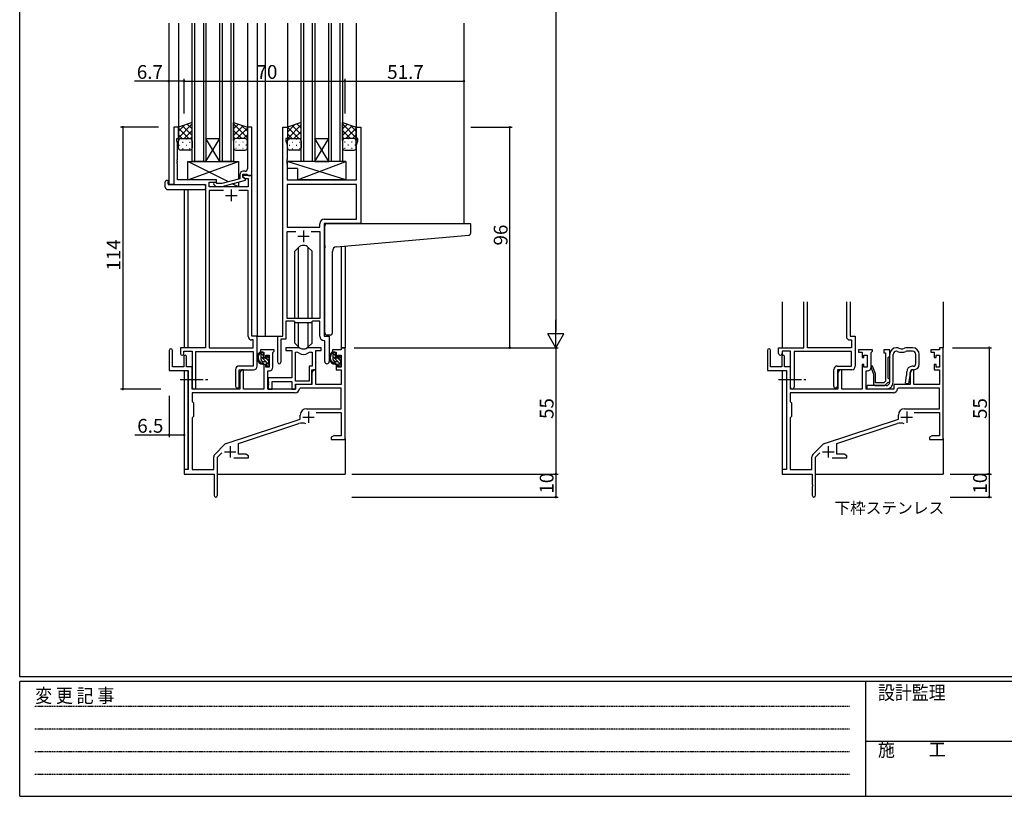
# Model space of a CAD drawing. Extents: x 0 to 1133, y 0 to 806.
# Drawn here: x 4 to 432, y 0 to 338 of the extents above; entities that cross this region are included whole.
import ezdxf

# ---------------------------------------------------------------- set-up
doc = ezdxf.new("R2010")
doc.units = 0
doc.linetypes.add('HIDDEN', pattern=[0.375, 0.25, -0.125])
doc.linetypes.add('YCENTER_1', pattern=[13, 10, -1, 1, -1])
for name, color, linetype in [('USER1', 3, 'CONTINUOUS'), ('YKK_11', 7, 'CONTINUOUS'), ('YKK_12', 2, 'CONTINUOUS'), ('YKK_13', 4, 'CONTINUOUS'), ('YKK_D', 6, 'CONTINUOUS'), ('YKK_ZWAK', 7, 'CONTINUOUS')]:
    doc.layers.add(name, color=color, linetype=linetype)
doc.styles.get("Standard").update_dxf_attribs({"font": 'ROMANS.SHX', "bigfont": 'EXTFONT.SHX'})
doc.styles.add('YKK_OSSTYLE1', font='romans.shx', dxfattribs={"width": 0.9, "bigfont": 'EXTFONT.SHX'})

# ---------------------------------------------------------------- blocks, each defined once
blk = doc.blocks.new('A201')
at = {"layer": 'YKK_ZWAK', "color": 254, "linetype": 'Continuous'}
for p, q in [((21, 35), (21, 410)), ((571, 35), (21, 35)), ((544, 34), (21, 34)), ((21, 9), (21, 34)), ((205, 34), (205, 9)), ((21, 9), (544, 9))]:
    blk.add_line(p, q, dxfattribs=at)
at = {"layer": 'YKK_ZWAK', "color": 131, "linetype": 'HIDDEN'}
for p, q in [((24.28, 28.63), (201.57, 28.63)), ((24.28, 23.68), (201.57, 23.68)), ((24.28, 18.74), (201.57, 18.74)), ((24.28, 13.79), (201.57, 13.79))]:
    blk.add_line(p, q, dxfattribs=at)
at = {"layer": 'YKK_ZWAK', "color": 131, "linetype": 'Continuous'}
blk.add_line((205, 21), (297, 21), dxfattribs=at)
at = {"layer": 'YKK_ZWAK', "color": 131, "linetype": 'Continuous', "style": 'YKK_OSSTYLE1', "width": 0.9}
for s, p in [('変 更 記 事', (24.37, 29.39)), ('設計監理', (207.69, 30.05)), ('施\u3000\u3000工', (207.69, 17.68))]:
    blk.add_text(s, height=3, dxfattribs=at).set_placement(p)

msp = doc.modelspace()

# ---------------------------------------------------------------- linework, layer by layer
at = {"layer": 'YKK_11', "color": 0, "linetype": 'ByBlock', "lineweight": -2}
for p, q in [((73.05, 291.24), (71.05, 291.24)), ((71.05, 291.24), (71.05, 266.24)), ((73.05, 291.24), (71.05, 291.24)), ((71.05, 291.24), (71.05, 266.24)), ((73.05, 286.24), (73.05, 291.24)), ((73.05, 286.24), (73.05, 291.24)), ((105.05, 291.24), (103.05, 291.24)), ((103.05, 291.24), (103.05, 277.2)), ((105.05, 270.24), (105.05, 291.24)), ((118.45, 200.24), (118.45, 291.24)), ((118.45, 291.24), (120.45, 291.24)), ((118.45, 200.24), (118.45, 291.24)), ((118.45, 291.24), (120.45, 291.24)), ((120.45, 291.24), (120.45, 286.24)), ((120.45, 291.24), (120.45, 286.24)), ((150.45, 286.24), (150.45, 291.24)), ((150.45, 291.24), (152.45, 291.24)), ((150.45, 286.24), (150.45, 291.24)), ((150.45, 291.24), (152.45, 291.24)), ((152.45, 291.24), (152.45, 249.24)), ((152.45, 291.24), (152.45, 249.24)), ((72.35, 285.24), (72.35, 286.24)), ((72.35, 286.24), (73.05, 286.24)), ((72.35, 285.24), (72.35, 286.24)), ((72.35, 286.24), (73.05, 286.24)), ((72.68, 284.33), (72.35, 285.24)), ((72.68, 284.33), (72.35, 285.24)), ((72.68, 277.2), (72.68, 284.33)), ((72.68, 277.2), (72.68, 284.33)), ((120.45, 286.24), (119.75, 286.24)), ((119.75, 286.24), (119.75, 285.24)), ((120.45, 286.24), (119.75, 286.24)), ((119.75, 286.24), (119.75, 285.24)), ((119.75, 285.24), (120.38, 283.51)), ((119.75, 285.24), (120.38, 283.51)), ((120.38, 283.51), (120.38, 277.2)), ((120.38, 283.51), (120.38, 277.2)), ((151.15, 286.24), (150.45, 286.24)), ((151.15, 286.24), (150.45, 286.24)), ((150.52, 283.51), (151.15, 285.24)), ((150.52, 283.51), (151.15, 285.24)), ((150.52, 268.24), (150.52, 283.51)), ((150.52, 268.24), (150.52, 283.51)), ((151.15, 285.24), (151.15, 286.24)), ((151.15, 285.24), (151.15, 286.24)), ((72.56, 277.02), (72.68, 277.2)), ((72.56, 277.02), (72.68, 277.2)), ((72.56, 276.47), (72.56, 277.02)), ((72.56, 276.47), (72.56, 277.02)), ((72.68, 276.29), (72.56, 276.47)), ((72.68, 276.29), (72.56, 276.47)), ((72.56, 276.02), (72.68, 276.2)), ((72.56, 276.02), (72.68, 276.2)), ((72.56, 275.47), (72.56, 276.02)), ((72.56, 275.47), (72.56, 276.02)), ((72.68, 275.29), (72.56, 275.47)), ((72.68, 275.29), (72.56, 275.47)), ((72.68, 276.2), (72.68, 276.29)), ((72.68, 276.2), (72.68, 276.29)), ((72.68, 268.24), (72.68, 275.29)), ((72.68, 268.24), (72.68, 275.29)), ((103.05, 277.2), (103.17, 277.02)), ((103.17, 276.47), (103.05, 276.29)), ((103.05, 276.29), (103.05, 276.2)), ((103.05, 276.2), (103.17, 276.02)), ((103.17, 275.47), (103.05, 275.29)), ((103.05, 275.29), (103.05, 273.04)), ((103.17, 277.02), (103.17, 276.47)), ((103.17, 276.02), (103.17, 275.47)), ((120.38, 277.2), (120.26, 277.02)), ((120.38, 277.2), (120.26, 277.02)), ((120.26, 277.02), (120.26, 276.47)), ((120.26, 277.02), (120.26, 276.47)), ((120.26, 276.47), (120.38, 276.29)), ((120.26, 276.47), (120.38, 276.29)), ((120.38, 276.2), (120.26, 276.02)), ((120.38, 276.2), (120.26, 276.02)), ((120.26, 276.02), (120.26, 275.47)), ((120.26, 276.02), (120.26, 275.47)), ((120.26, 275.47), (120.38, 275.29)), ((120.26, 275.47), (120.38, 275.29)), ((120.38, 276.29), (120.38, 276.2)), ((120.38, 276.29), (120.38, 276.2)), ((120.38, 275.29), (120.38, 268.24)), ((120.38, 275.29), (120.38, 268.24)), ((99.75, 270.54), (99.75, 268.72)), ((101.05, 269.44), (101.05, 270.74)), ((101.05, 270.74), (102.85, 270.74)), ((105.05, 270.24), (101.05, 270.24)), ((101.05, 270.24), (101.05, 269.44)), ((105.05, 270.24), (101.05, 270.24)), ((101.05, 270.24), (101.05, 269.44)), ((102.05, 272.04), (101.25, 272.04)), ((102.85, 270.74), (103.05, 270.54)), ((103.05, 270.54), (103.35, 270.24)), ((103.35, 270.24), (105.05, 270.24)), ((105.05, 200.24), (105.05, 270.24)), ((105.05, 200.24), (105.05, 270.24)), ((71.05, 266.24), (84.85, 266.24)), ((71.05, 266.24), (84.85, 266.24)), ((89.65, 268.24), (72.68, 268.24)), ((89.65, 268.24), (72.68, 268.24)), ((84.85, 266.24), (84.85, 195.24)), ((84.85, 266.24), (84.85, 195.24)), ((86.48, 265.24), (86.48, 267.24)), ((86.48, 267.24), (89.65, 267.24)), ((86.48, 265.24), (86.48, 267.24)), ((86.48, 267.24), (89.65, 267.24)), ((88.52, 266.22), (89.3, 265.44)), ((89.79, 266.64), (89.37, 267.07)), ((89.65, 267.24), (89.65, 268.24)), ((89.65, 267.24), (89.65, 268.24)), ((91.98, 266.64), (89.79, 266.64)), ((99.75, 268.72), (91.98, 266.64)), ((92.14, 265.44), (102.25, 268.15)), ((101.05, 269.44), (101.91, 268.94)), ((101.05, 269.44), (101.91, 268.94)), ((102.25, 268.75), (101.05, 269.44)), ((101.91, 268.94), (103.42, 268.94)), ((101.91, 268.94), (103.42, 268.94)), ((102.25, 268.15), (102.25, 268.75)), ((103.42, 268.94), (103.42, 265.24)), ((103.42, 268.94), (103.42, 265.24)), ((120.38, 268.24), (150.52, 268.24)), ((120.38, 268.24), (150.52, 268.24)), ((150.52, 266.31), (120.38, 266.31)), ((120.38, 266.31), (120.38, 247.74)), ((150.52, 266.31), (120.38, 266.31)), ((150.52, 266.31), (120.38, 266.31)), ((120.38, 266.31), (120.38, 247.74)), ((150.52, 266.31), (120.38, 266.31)), ((150.52, 251.17), (150.52, 266.31)), ((150.52, 251.17), (150.52, 266.31)), ((103.42, 265.24), (86.48, 265.24)), ((103.42, 265.24), (86.48, 265.24)), ((92.69, 263.61), (86.48, 263.61)), ((86.48, 263.61), (86.48, 195.24)), ((92.69, 263.61), (86.48, 263.61)), ((92.69, 263.61), (86.48, 263.61)), ((86.48, 263.61), (86.48, 195.24)), ((92.69, 263.61), (86.48, 263.61)), ((89.3, 265.44), (92.14, 265.44)), ((103.42, 263.61), (99.4, 263.61)), ((103.42, 263.61), (99.4, 263.61)), ((103.42, 200.11), (103.42, 263.61)), ((103.42, 200.11), (103.42, 263.61)), ((134.52, 247.74), (134.52, 249.17)), ((134.52, 247.74), (134.52, 249.17)), ((152.45, 249.24), (136.45, 249.24)), ((136.45, 249.24), (136.45, 200.24)), ((152.45, 249.24), (136.45, 249.24)), ((136.45, 249.24), (136.45, 200.24)), ((136.52, 251.17), (150.52, 251.17)), ((136.52, 251.17), (150.52, 251.17)), ((120.38, 247.74), (134.52, 247.74)), ((120.38, 247.74), (134.52, 247.74)), ((120.38, 207.94), (120.38, 245.81)), ((120.38, 245.81), (124.09, 245.81)), ((120.38, 207.94), (120.38, 245.81)), ((120.38, 245.81), (124.09, 245.81)), ((130.8, 245.81), (134.52, 245.81)), ((130.8, 245.81), (134.52, 245.81)), ((130.8, 245.81), (134.52, 245.81)), ((130.8, 245.81), (134.52, 245.81)), ((134.52, 245.81), (134.52, 207.94)), ((134.52, 245.81), (134.52, 207.94)), ((123.45, 206.74), (119.75, 206.74)), ((119.75, 206.74), (119.75, 198.94)), ((123.45, 206.74), (119.75, 206.74)), ((119.75, 206.74), (119.75, 198.94)), ((134.52, 207.94), (120.38, 207.94)), ((134.52, 207.94), (120.38, 207.94)), ((124.18, 206.01), (123.45, 206.74)), ((124.18, 206.01), (123.45, 206.74)), ((130.72, 206.01), (124.18, 206.01)), ((130.72, 206.01), (124.18, 206.01)), ((131.45, 206.74), (130.72, 206.01)), ((131.45, 206.74), (130.72, 206.01)), ((134.52, 206.74), (131.45, 206.74)), ((134.52, 206.74), (131.45, 206.74)), ((134.52, 200.31), (134.52, 206.74)), ((134.52, 200.31), (134.52, 206.74)), ((105.62, 198.61), (104.92, 198.61)), ((105.62, 198.61), (104.92, 198.61)), ((107.25, 200.24), (105.05, 200.24)), ((107.25, 200.24), (105.05, 200.24)), ((105.62, 195.24), (105.62, 198.61)), ((105.62, 195.24), (105.62, 198.61)), ((107.25, 187.14), (107.25, 200.24)), ((107.25, 187.14), (107.25, 200.24)), ((116.25, 188.89), (116.25, 200.24)), ((116.25, 200.24), (118.45, 200.24)), ((116.25, 188.89), (116.25, 200.24)), ((116.25, 200.24), (118.45, 200.24)), ((119.75, 198.94), (117.55, 198.94)), ((117.55, 198.94), (117.55, 188.89)), ((119.75, 198.94), (117.55, 198.94)), ((117.55, 198.94), (117.55, 188.89)), ((136.72, 198.02), (136.43, 198.32)), ((136.72, 198.02), (136.43, 198.32)), ((136.45, 200.24), (138.65, 200.24)), ((136.45, 200.24), (138.65, 200.24)), ((136.72, 189.21), (136.72, 198.02)), ((136.72, 189.21), (136.72, 198.02)), ((138.65, 200.24), (138.65, 189.21)), ((138.65, 200.24), (138.65, 189.21)), ((69.05, 194.04), (69.05, 185.34)), ((70.45, 186.94), (70.45, 194.04)), ((84.85, 195.24), (73.95, 195.24)), ((73.95, 195.24), (73.95, 192.69)), ((84.85, 195.24), (73.95, 195.24)), ((73.95, 195.24), (73.95, 192.69)), ((75.45, 192.69), (75.45, 193.74)), ((75.45, 193.74), (79.05, 193.74)), ((75.45, 192.69), (75.45, 193.74)), ((75.45, 193.74), (79.05, 193.74)), ((79.05, 193.74), (79.05, 178.06)), ((79.05, 193.74), (79.05, 178.06)), ((80.68, 178.06), (80.68, 193.61)), ((80.68, 193.61), (105.62, 193.61)), ((80.68, 178.06), (80.68, 193.61)), ((80.68, 193.61), (105.62, 193.61)), ((86.48, 195.24), (105.62, 195.24)), ((86.48, 195.24), (105.62, 195.24)), ((105.62, 193.61), (105.62, 187.27)), ((105.62, 193.61), (105.62, 187.27)), ((114.75, 194.24), (108.75, 194.24)), ((108.75, 194.24), (108.75, 193.24)), ((108.75, 193.24), (110.25, 193.24)), ((110.25, 193.24), (110.25, 190.94)), ((114.15, 193.14), (114.45, 193.44)), ((114.15, 186.71), (114.15, 193.14)), ((114.45, 193.44), (114.75, 193.74)), ((114.75, 193.74), (114.75, 194.24)), ((125.2, 195.24), (119.75, 195.24)), ((119.75, 195.24), (119.75, 194.04)), ((125.2, 195.24), (119.75, 195.24)), ((119.75, 195.24), (119.75, 194.04)), ((119.75, 194.04), (122.35, 194.04)), ((119.75, 194.04), (122.35, 194.04)), ((122.35, 194.04), (122.35, 182.14)), ((122.35, 194.04), (122.35, 182.14)), ((123.98, 180.64), (123.98, 193.24)), ((123.98, 193.24), (124.35, 193.24)), ((123.98, 180.64), (123.98, 193.24)), ((123.98, 180.64), (123.98, 193.24)), ((123.98, 193.24), (124.35, 193.24)), ((123.98, 180.64), (123.98, 193.24)), ((135.15, 195.24), (129.69, 195.24)), ((135.15, 195.24), (129.69, 195.24)), ((130.54, 193.24), (131.22, 193.24)), ((130.54, 193.24), (131.22, 193.24)), ((131.22, 193.24), (131.22, 187.27)), ((131.22, 193.24), (131.22, 187.27)), ((132.85, 185.64), (132.85, 194.04)), ((132.85, 194.04), (135.15, 194.04)), ((132.85, 185.64), (132.85, 194.04)), ((132.85, 194.04), (135.15, 194.04)), ((135.15, 194.04), (135.15, 195.24)), ((135.15, 194.04), (135.15, 195.24)), ((143.92, 194.24), (140.15, 194.24)), ((140.15, 194.24), (140.15, 193.24)), ((140.15, 193.24), (141.65, 193.24)), ((141.65, 193.24), (141.65, 190.94)), ((145.55, 195.24), (143.92, 195.24)), ((143.92, 195.24), (143.92, 194.24)), ((145.55, 155.24), (145.55, 195.24)), ((329.29, 194.04), (329.29, 185.34)), ((330.69, 186.94), (330.69, 194.04)), ((374.99, 194.24), (368.99, 194.24)), ((368.99, 194.24), (368.99, 193.24)), ((368.99, 193.24), (370.49, 193.24)), ((370.49, 193.24), (370.49, 190.94)), ((374.39, 193.14), (374.69, 193.44)), ((374.39, 186.71), (374.39, 193.14)), ((374.69, 193.44), (374.99, 193.74)), ((374.99, 193.74), (374.99, 194.24)), ((382.49, 194.24), (379.99, 194.24)), ((379.99, 194.24), (379.99, 193.04)), ((379.99, 193.04), (380.69, 193.04)), ((380.69, 193.04), (380.69, 180.74)), ((382.49, 191.54), (382.49, 194.24)), ((404.16, 194.24), (400.39, 194.24)), ((400.39, 194.24), (400.39, 193.24)), ((400.39, 193.24), (401.89, 193.24)), ((401.89, 193.24), (401.89, 190.94)), ((405.79, 195.24), (404.16, 195.24)), ((404.16, 195.24), (404.16, 194.24)), ((405.79, 155.24), (405.79, 195.24)), ((75.35, 191.34), (75.35, 186.94)), ((76.55, 186.94), (76.55, 191.34)), ((110.25, 190.94), (111.05, 190.94)), ((111.05, 190.94), (111.05, 192.04)), ((111.05, 192.04), (112.52, 192.04)), ((112.52, 192.04), (112.52, 186.84)), ((141.65, 190.94), (142.45, 190.94)), ((142.45, 190.94), (142.45, 192.04)), ((142.45, 192.04), (143.92, 192.04)), ((143.92, 192.04), (143.92, 186.84)), ((335.59, 191.34), (335.59, 186.94)), ((336.79, 186.94), (336.79, 191.34)), ((370.49, 190.94), (371.29, 190.94)), ((371.29, 190.94), (371.29, 192.04)), ((371.29, 192.04), (372.76, 192.04)), ((372.76, 192.04), (372.76, 186.84)), ((381.89, 190.94), (382.19, 191.24)), ((381.89, 182.04), (381.89, 190.94)), ((382.19, 191.24), (382.49, 191.54)), ((401.89, 190.94), (402.69, 190.94)), ((402.69, 190.94), (402.69, 192.04)), ((402.69, 192.04), (404.16, 192.04)), ((404.16, 192.04), (404.16, 186.84)), ((69.05, 185.34), (77.35, 185.34)), ((75.35, 186.94), (70.45, 186.94)), ((79.05, 186.94), (76.55, 186.94)), ((77.35, 185.34), (77.35, 142.24)), ((79.05, 177.24), (79.05, 186.94)), ((97.92, 185.77), (97.92, 178.56)), ((97.92, 185.77), (97.92, 178.56)), ((105.62, 187.27), (99.42, 187.27)), ((105.62, 187.27), (99.42, 187.27)), ((99.55, 178.56), (99.55, 185.64)), ((99.55, 185.64), (105.75, 185.64)), ((99.55, 178.56), (99.55, 185.64)), ((99.55, 185.64), (105.75, 185.64)), ((100.45, 185.64), (99.75, 184.43)), ((99.75, 184.43), (99.75, 177.24)), ((101.38, 185.64), (100.45, 185.64)), ((101.38, 177.24), (101.38, 185.64)), ((111.05, 187.94), (110.25, 187.94)), ((110.25, 187.94), (110.25, 177.24)), ((111.05, 186.84), (111.05, 187.94)), ((112.52, 186.84), (111.05, 186.84)), ((111.95, 177.24), (111.95, 185.21)), ((111.95, 185.21), (112.65, 185.21)), ((131.22, 187.27), (129.95, 187.27)), ((129.95, 187.27), (129.95, 180.64)), ((131.22, 187.27), (129.95, 187.27)), ((129.95, 187.27), (129.95, 180.64)), ((131.85, 185.64), (131.15, 184.43)), ((131.15, 179.44), (131.15, 185.64)), ((131.15, 185.64), (132.85, 185.64)), ((131.15, 179.44), (131.15, 185.64)), ((131.15, 185.64), (132.85, 185.64)), ((131.15, 184.43), (131.15, 179.24)), ((132.78, 185.64), (131.85, 185.64)), ((132.78, 179.24), (132.78, 185.64)), ((142.45, 187.94), (141.65, 187.94)), ((141.65, 187.94), (141.65, 185.64)), ((141.65, 185.64), (143.92, 185.64)), ((142.45, 186.84), (142.45, 187.94)), ((143.92, 186.84), (142.45, 186.84)), ((143.92, 185.64), (143.92, 179.24)), ((329.29, 185.34), (337.59, 185.34)), ((335.59, 186.94), (330.69, 186.94)), ((339.29, 186.94), (336.79, 186.94)), ((337.59, 185.34), (337.59, 142.24)), ((339.29, 177.24), (339.29, 186.94)), ((360.69, 185.64), (359.99, 184.43)), ((359.99, 184.43), (359.99, 177.24)), ((361.62, 185.64), (360.69, 185.64)), ((361.62, 177.24), (361.62, 185.64)), ((371.29, 187.94), (370.49, 187.94)), ((370.49, 187.94), (370.49, 177.24)), ((371.29, 186.84), (371.29, 187.94)), ((372.76, 186.84), (371.29, 186.84)), ((372.19, 177.24), (372.19, 185.21)), ((372.19, 185.21), (372.89, 185.21)), ((375.06, 187.24), (374.39, 187.24)), ((374.39, 187.24), (374.39, 186.44)), ((374.39, 186.44), (375.39, 183.7)), ((376.29, 183.85), (375.06, 187.24)), ((392.09, 185.64), (391.39, 184.43)), ((391.39, 184.43), (391.39, 179.24)), ((393.02, 185.64), (392.09, 185.64)), ((393.02, 179.24), (393.02, 185.64)), ((402.69, 187.94), (401.89, 187.94)), ((401.89, 187.94), (401.89, 185.64)), ((401.89, 185.64), (404.16, 185.64)), ((402.69, 186.84), (402.69, 187.94)), ((404.16, 186.84), (402.69, 186.84)), ((404.16, 185.64), (404.16, 179.24)), ((122.35, 182.14), (112.15, 182.14)), ((112.15, 182.14), (112.15, 180.6)), ((122.35, 182.14), (112.15, 182.14)), ((112.15, 182.14), (112.15, 180.6)), ((112.15, 180.6), (112.27, 180.42)), ((112.15, 180.6), (112.27, 180.42)), ((112.27, 180.42), (112.27, 179.87)), ((112.27, 180.42), (112.27, 179.87)), ((113.78, 177.24), (113.78, 180.51)), ((113.78, 180.51), (122.35, 180.51)), ((113.78, 177.24), (113.78, 180.51)), ((113.78, 180.51), (122.35, 180.51)), ((122.35, 180.51), (122.35, 177.24)), ((122.35, 180.51), (122.35, 177.24)), ((129.95, 180.64), (123.98, 180.64)), ((129.95, 180.64), (123.98, 180.64)), ((375.39, 183.7), (375.39, 179.74)), ((376.29, 179.94), (376.29, 183.85)), ((379.9, 179.94), (376.29, 179.94)), ((380.69, 180.74), (379.9, 179.94)), ((380.39, 178.74), (381.89, 180.24)), ((382.19, 181.74), (381.89, 182.04)), ((381.89, 180.24), (382.49, 180.24)), ((382.49, 181.44), (382.19, 181.74)), ((382.49, 180.24), (382.49, 181.44)), ((99.75, 177.24), (79.05, 177.24)), ((110.25, 177.24), (101.38, 177.24)), ((124.05, 177.24), (111.95, 177.24)), ((112.27, 179.87), (112.15, 179.69)), ((112.27, 179.87), (112.15, 179.69)), ((112.15, 179.69), (112.15, 179.6)), ((112.15, 179.69), (112.15, 179.6)), ((112.15, 179.6), (112.27, 179.42)), ((112.15, 179.6), (112.27, 179.42)), ((112.27, 178.87), (112.15, 178.69)), ((112.27, 178.87), (112.15, 178.69)), ((112.15, 178.69), (112.15, 177.24)), ((112.15, 178.69), (112.15, 177.24)), ((112.15, 177.24), (113.78, 177.24)), ((112.15, 177.24), (113.78, 177.24)), ((112.27, 179.42), (112.27, 178.87)), ((112.27, 179.42), (112.27, 178.87)), ((122.35, 177.24), (123.98, 177.24)), ((122.35, 177.24), (123.98, 177.24)), ((123.98, 177.24), (123.98, 179.44)), ((123.98, 179.44), (131.15, 179.44)), ((123.98, 177.24), (123.98, 179.44)), ((123.98, 179.44), (131.15, 179.44)), ((131.15, 179.24), (124.05, 179.24)), ((124.05, 179.24), (124.05, 177.24)), ((125.97, 177.61), (125.67, 177.33)), ((143.92, 177.61), (125.97, 177.61)), ((143.92, 179.24), (132.78, 179.24)), ((143.92, 168.64), (143.92, 177.61)), ((359.99, 177.24), (339.29, 177.24)), ((370.49, 177.24), (361.62, 177.24)), ((384.29, 177.24), (372.19, 177.24)), ((376.39, 178.74), (380.39, 178.74)), ((391.39, 179.24), (384.29, 179.24)), ((384.29, 179.24), (384.29, 177.24)), ((386.22, 177.61), (385.92, 177.33)), ((404.16, 177.61), (386.22, 177.61)), ((404.16, 179.24), (393.02, 179.24)), ((404.16, 168.64), (404.16, 177.61)), ((123.88, 175.61), (78.98, 175.61)), ((78.98, 175.61), (78.98, 171.81)), ((123.88, 175.61), (78.98, 175.61)), ((78.98, 171.81), (79.55, 171.24)), ((384.12, 175.61), (339.22, 175.61)), ((339.22, 175.61), (339.22, 171.81)), ((384.12, 175.61), (339.22, 175.61)), ((339.22, 171.81), (339.79, 171.24)), ((79.55, 171.24), (79.55, 165.24)), ((128.75, 168.64), (143.92, 168.64)), ((339.79, 171.24), (339.79, 165.24)), ((388.99, 168.64), (404.16, 168.64)), ((79.55, 165.24), (78.98, 164.67)), ((78.98, 164.67), (78.98, 142.24)), ((93.88, 153.56), (126.05, 164.14)), ((126.05, 164.14), (126.05, 165.94)), ((132.93, 167.01), (143.92, 167.01)), ((143.92, 167.01), (143.92, 156.87)), ((339.79, 165.24), (339.22, 164.67)), ((339.22, 164.67), (339.22, 142.24)), ((354.13, 153.56), (386.29, 164.14)), ((386.29, 164.14), (386.29, 165.94)), ((393.18, 167.01), (404.16, 167.01)), ((404.16, 167.01), (404.16, 156.87)), ((99.25, 153.6), (125.47, 162.24)), ((359.49, 153.6), (385.72, 162.24)), ((140.64, 156.87), (139.55, 156.24)), ((139.55, 156.24), (139.55, 155.24)), ((139.55, 155.24), (141.59, 155.24)), ((143.92, 156.87), (140.64, 156.87)), ((141.59, 155.24), (141.77, 155.36)), ((141.77, 155.36), (142.32, 155.36)), ((142.32, 155.36), (142.5, 155.24)), ((142.5, 155.24), (142.59, 155.24)), ((142.59, 155.24), (142.77, 155.36)), ((142.77, 155.36), (143.32, 155.36)), ((143.32, 155.36), (143.5, 155.24)), ((143.5, 155.24), (145.55, 155.24)), ((400.88, 156.87), (399.79, 156.24)), ((399.79, 156.24), (399.79, 155.24)), ((399.79, 155.24), (401.83, 155.24)), ((404.16, 156.87), (400.88, 156.87)), ((401.83, 155.24), (402.02, 155.36)), ((402.02, 155.36), (402.57, 155.36)), ((402.57, 155.36), (402.75, 155.24)), ((402.75, 155.24), (402.83, 155.24)), ((402.83, 155.24), (403.02, 155.36)), ((403.02, 155.36), (403.57, 155.36)), ((403.57, 155.36), (403.75, 155.24)), ((403.75, 155.24), (405.79, 155.24)), ((88.85, 148.75), (93.29, 153.19)), ((99.25, 148.87), (99.25, 153.6)), ((349.1, 148.75), (353.54, 153.19)), ((359.49, 148.87), (359.49, 153.6)), ((88.42, 142.24), (88.42, 147.69)), ((90.05, 147.64), (91.9, 149.49)), ((90.05, 130.99), (90.05, 147.64)), ((97.2, 147.24), (103.55, 147.24)), ((102.45, 148.87), (99.25, 148.87)), ((103.55, 148.24), (102.45, 148.87)), ((103.55, 147.24), (103.55, 148.24)), ((348.66, 142.24), (348.66, 147.69)), ((350.29, 147.64), (352.14, 149.49)), ((350.29, 130.99), (350.29, 147.64)), ((357.44, 147.24), (363.79, 147.24)), ((362.7, 148.87), (359.49, 148.87)), ((363.79, 148.24), (362.7, 148.87)), ((363.79, 147.24), (363.79, 148.24)), ((77.35, 142.24), (75.55, 142.24)), ((75.55, 142.24), (75.55, 140.24)), ((78.98, 142.24), (88.42, 142.24)), ((337.59, 142.24), (335.79, 142.24)), ((335.79, 142.24), (335.79, 140.24)), ((339.22, 142.24), (348.66, 142.24)), ((75.55, 140.24), (88.55, 140.24)), ((88.55, 140.24), (88.55, 135.7)), ((335.79, 140.24), (348.79, 140.24)), ((348.79, 140.24), (348.79, 135.7)), ((88.55, 135.7), (88.67, 135.52)), ((88.67, 134.97), (88.55, 134.79)), ((88.55, 134.79), (88.55, 130.99)), ((88.67, 135.52), (88.67, 134.97)), ((348.79, 135.7), (348.91, 135.52)), ((348.91, 134.97), (348.79, 134.79)), ((348.79, 134.79), (348.79, 130.99)), ((348.91, 135.52), (348.91, 134.97))]:
    msp.add_line(p, q, dxfattribs=at)
at = {"layer": 'YKK_11', "color": 2}
for p, q in [((93.55, 261.54), (98.55, 261.54)), ((93.55, 261.54), (98.55, 261.54)), ((96.05, 264.04), (96.05, 259.04)), ((96.05, 264.04), (96.05, 259.04)), ((127.45, 246.24), (127.45, 241.24)), ((127.45, 246.24), (127.45, 241.24)), ((124.95, 243.74), (129.95, 243.74)), ((124.95, 243.74), (129.95, 243.74)), ((129.65, 167.54), (129.65, 162.54)), ((389.89, 167.54), (389.89, 162.54)), ((127.15, 165.04), (132.15, 165.04)), ((387.39, 165.04), (392.39, 165.04)), ((93.05, 149.94), (98.05, 149.94)), ((95.55, 152.44), (95.55, 147.44)), ((353.29, 149.94), (358.29, 149.94)), ((355.79, 152.44), (355.79, 147.44))]:
    msp.add_line(p, q, dxfattribs=at)
at = {"layer": 'YKK_11', "linetype": 'ByBlock', "lineweight": -2}
for p, q in [((345.09, 195.24), (345.09, 215.24)), ((346.72, 195.24), (346.72, 215.24)), ((363.66, 215.24), (363.66, 200.11)), ((365.29, 215.24), (365.29, 200.24)), ((365.16, 198.61), (365.86, 198.61)), ((365.29, 200.24), (367.49, 200.24)), ((365.86, 198.61), (365.86, 195.24)), ((367.49, 200.24), (367.49, 187.14)), ((334.19, 192.69), (334.19, 195.24)), ((334.19, 195.24), (345.09, 195.24)), ((339.29, 193.74), (335.69, 193.74)), ((335.69, 193.74), (335.69, 192.69)), ((339.29, 178.06), (339.29, 193.74)), ((365.86, 193.61), (340.92, 193.61)), ((340.92, 193.61), (340.92, 178.06)), ((365.86, 195.24), (346.72, 195.24)), ((365.86, 187.27), (365.86, 193.61)), ((358.16, 178.56), (358.16, 185.77)), ((359.66, 187.27), (365.86, 187.27)), ((365.99, 185.64), (359.79, 185.64)), ((359.79, 185.64), (359.79, 178.56))]:
    msp.add_line(p, q, dxfattribs=at)
at = {"layer": 'YKK_11', "color": 0, "linetype": 'ByBlock', "lineweight": -2}
for centre, radius, start, end in [((101.25, 270.54), 1.5, 90, 180), ((102.05, 273.04), 1, 270, 360), ((88.95, 266.64), 0.6, 45, 225), ((136.52, 249.17), 2, 90, 180), ((136.52, 249.17), 2, 90, 180), ((104.92, 200.11), 1.5, 180, 270), ((104.92, 200.11), 1.5, 180, 270), ((136.52, 200.31), 2, 180, 267.5081), ((136.52, 200.31), 2, 180, 267.5081), ((69.75, 194.04), 0.7, 360, 180), ((124.35, 191.24), 2, 54.2252, 90), ((124.35, 191.24), 2, 54.2252, 90), ((125.2, 193.24), 2, 64.9124, 90), ((125.2, 193.24), 2, 64.9124, 90), ((127.45, 195.54), 3.3, 234.2252, 305.7748), ((127.45, 195.54), 3.3, 234.2252, 305.7748), ((127.45, 198.04), 3.3, 244.9124, 295.0876), ((127.45, 198.04), 3.3, 244.9124, 295.0876), ((129.69, 193.24), 2, 90, 115.0876), ((129.69, 193.24), 2, 90, 115.0876), ((130.54, 191.24), 2, 90, 125.7748), ((130.54, 191.24), 2, 90, 125.7748), ((329.99, 194.04), 0.7, 360, 180), ((74.7, 192.69), 0.75, 180, 0), ((74.7, 192.69), 0.75, 180, 0), ((75.95, 191.34), 0.6, 360, 180), ((116.9, 188.89), 0.65, 180, 0), ((116.9, 188.89), 0.65, 180, 0), ((137.68, 189.21), 0.965, 180, 0), ((137.68, 189.21), 0.965, 180, 0), ((336.19, 191.34), 0.6, 360, 180), ((99.42, 185.77), 1.5, 90, 180), ((99.42, 185.77), 1.5, 90, 180), ((105.75, 187.14), 1.5, 270, 360), ((105.75, 187.14), 1.5, 270, 360), ((112.65, 186.71), 1.5, 270, 360), ((372.89, 186.71), 1.5, 270, 360), ((79.86, 178.06), 0.815, 180, 0), ((79.86, 178.06), 0.815, 180, 0), ((98.73, 178.56), 0.815, 180, 0), ((98.73, 178.56), 0.815, 180, 0), ((123.88, 177.41), 1.8, 270, 357.2706), ((376.39, 179.74), 1, 180, 270), ((384.12, 177.41), 1.8, 270, 357.2706), ((128.75, 165.94), 2.7, 90, 180), ((388.99, 165.94), 2.7, 90, 180), ((126.88, 157.96), 4.5, 68.6607, 108.2231), ((387.13, 157.96), 4.5, 68.6607, 108.2231), ((94.35, 152.13), 1.5, 108.2232, 135), ((354.6, 152.13), 1.5, 108.2232, 135), ((89.92, 147.69), 1.5, 135, 180), ((350.16, 147.69), 1.5, 135, 180), ((89.3, 130.99), 0.75, 180, 0), ((349.54, 130.99), 0.75, 180, 0)]:
    msp.add_arc(centre, radius, start, end, dxfattribs=at)
at = {"layer": 'YKK_11', "linetype": 'ByBlock', "lineweight": -2}
for centre, radius, start, end in [((365.16, 200.11), 1.5, 180, 270), ((334.94, 192.69), 0.75, 180, 360), ((359.66, 185.77), 1.5, 90, 180), ((365.99, 187.14), 1.5, 270, 0), ((340.11, 178.06), 0.815, 180, 360), ((358.98, 178.56), 0.815, 180, 360)]:
    msp.add_arc(centre, radius, start, end, dxfattribs=at)
at = {"layer": 'YKK_12'}
for p, q in [((68.85, 336.49), (68.85, 266.24)), ((73.05, 336.49), (73.05, 290.75)), ((79.05, 276.24), (79.05, 336.49)), ((80.05, 336.49), (80.05, 276.24)), ((84.05, 276.24), (84.05, 336.49)), ((85.05, 336.49), (85.05, 276.24)), ((91.05, 276.24), (91.05, 336.49)), ((92.05, 336.49), (92.05, 276.24)), ((96.05, 276.24), (96.05, 336.49)), ((97.05, 336.49), (97.05, 276.24)), ((103.05, 336.49), (103.05, 290.76)), ((107.25, 336.49), (107.25, 200.24)), ((110.75, 336.49), (110.75, 200.24)), ((120.45, 336.49), (120.45, 290.74)), ((126.45, 276.24), (126.45, 336.49)), ((127.45, 336.49), (127.45, 276.24)), ((131.45, 276.24), (131.45, 336.49)), ((132.45, 336.49), (132.45, 276.24)), ((138.45, 276.24), (138.45, 336.49)), ((139.45, 336.49), (139.45, 276.24)), ((143.45, 276.24), (143.45, 336.49)), ((144.45, 336.49), (144.45, 276.24)), ((150.45, 336.49), (150.45, 290.74)), ((197.25, 336.49), (197.25, 249.24)), ((85.05, 286.24), (91.05, 286.24)), ((85.05, 276.24), (91.05, 286.24)), ((91.05, 276.24), (85.05, 286.24)), ((132.45, 286.24), (138.45, 286.24)), ((132.45, 276.24), (138.45, 286.24)), ((138.45, 276.24), (132.45, 286.24)), ((85.05, 276.24), (79.05, 276.24)), ((85.05, 276.24), (91.05, 276.24)), ((97.05, 276.24), (91.05, 276.24)), ((132.45, 276.24), (126.45, 276.24)), ((132.45, 276.24), (138.45, 276.24)), ((144.45, 276.24), (138.45, 276.24)), ((71.35, 266.24), (68.85, 266.24)), ((75.55, 264.06), (75.55, 195.24)), ((77.18, 264.06), (77.18, 195.24)), ((143.92, 239.32), (143.92, 195.24)), ((145.55, 239.46), (145.55, 195.24)), ((335.79, 215.24), (335.79, 195.24)), ((405.79, 215.24), (405.79, 195.24)), ((106.95, 200.24), (110.75, 200.24)), ((110.75, 200.24), (116.55, 200.24)), ((143.92, 195.24), (145.55, 195.24)), ((335.79, 193.67), (335.79, 191.79)), ((75.55, 185.34), (75.55, 141.94)), ((77.18, 185.31), (77.18, 142.27)), ((335.79, 185.34), (335.79, 141.94)), ((145.55, 155.74), (145.55, 140.24)), ((405.79, 155.74), (405.79, 140.24)), ((90.05, 140.24), (145.55, 140.24)), ((350.29, 140.24), (405.79, 140.24))]:
    msp.add_line(p, q, dxfattribs=at)
at = {"layer": 'YKK_13'}
for p, q in [((79.05, 293.24), (73.05, 291.24)), ((73.05, 286.61), (79.05, 292.61)), ((73.05, 289.44), (75.75, 292.15)), ((79.05, 287.59), (74.81, 291.83)), ((79.05, 290.42), (76.93, 292.54)), ((79.05, 285.24), (79.05, 293.24)), ((97.05, 285.24), (97.05, 293.24)), ((97.05, 293.24), (103.05, 291.24)), ((103.05, 286.61), (97.05, 292.61)), ((97.05, 290.42), (99.16, 292.54)), ((97.05, 287.59), (101.28, 291.83)), ((103.05, 289.44), (100.34, 292.15)), ((126.45, 293.24), (120.45, 291.24)), ((120.45, 289.04), (123.75, 292.35)), ((120.45, 286.21), (126.45, 292.21)), ((126.45, 287.99), (122.51, 291.93)), ((126.45, 290.82), (124.63, 292.64)), ((126.45, 285.24), (126.45, 293.24)), ((144.45, 285.24), (144.45, 293.24)), ((144.45, 293.24), (150.45, 291.24)), ((150.45, 286.61), (144.45, 292.61)), ((144.45, 290.42), (146.56, 292.54)), ((144.45, 287.59), (148.68, 291.83)), ((150.45, 289.44), (147.74, 292.15)), ((73.05, 291.24), (73.05, 285.24)), ((77.57, 286.24), (73.05, 290.76)), ((74.74, 286.24), (73.05, 287.94)), ((75.51, 286.24), (79.05, 289.78)), ((100.59, 286.24), (97.05, 289.78)), ((98.53, 286.24), (103.05, 290.76)), ((101.35, 286.24), (103.05, 287.94)), ((103.05, 291.24), (103.05, 285.24)), ((120.45, 291.24), (120.45, 285.24)), ((125.37, 286.24), (120.45, 291.16)), ((122.54, 286.24), (120.45, 288.34)), ((123.31, 286.24), (126.45, 289.38)), ((147.99, 286.24), (144.45, 289.78)), ((145.93, 286.24), (150.45, 290.76)), ((148.75, 286.24), (150.45, 287.94)), ((150.45, 291.24), (150.45, 285.24)), ((73.05, 282.24), (73.05, 285.24)), ((73.47, 283.32), (73.67, 283.32)), ((73.63, 286.15), (73.67, 286.15)), ((74.05, 286.24), (78.05, 286.24)), ((74.05, 286.24), (78.05, 286.24)), ((74.88, 284.74), (75.08, 284.74)), ((76.5, 286.15), (76.7, 286.15)), ((76.5, 283.32), (76.7, 283.32)), ((77.91, 284.74), (78.11, 284.74)), ((78.3, 286.21), (79.05, 286.96)), ((79.05, 285.24), (79.05, 282.24)), ((97.79, 286.21), (97.05, 286.96)), ((97.05, 285.24), (97.05, 282.24)), ((98.18, 284.74), (97.98, 284.74)), ((102.05, 286.24), (98.05, 286.24)), ((102.05, 286.24), (98.05, 286.24)), ((99.6, 286.15), (99.4, 286.15)), ((99.6, 283.32), (99.4, 283.32)), ((101.21, 284.74), (101.01, 284.74)), ((102.46, 286.15), (102.43, 286.15)), ((102.63, 283.32), (102.43, 283.32)), ((103.05, 282.24), (103.05, 285.24)), ((120.47, 285.48), (120.45, 285.51)), ((120.45, 282.24), (120.45, 285.24)), ((121.27, 286.15), (121.47, 286.15)), ((121.27, 283.32), (121.47, 283.32)), ((121.45, 286.24), (125.45, 286.24)), ((121.45, 286.24), (125.45, 286.24)), ((122.68, 284.74), (122.88, 284.74)), ((124.3, 286.15), (124.5, 286.15)), ((124.3, 283.32), (124.5, 283.32)), ((125.71, 284.74), (125.91, 284.74)), ((125.98, 286.09), (126.45, 286.56)), ((126.45, 285.24), (126.45, 282.24)), ((145.19, 286.21), (144.45, 286.96)), ((144.45, 285.24), (144.45, 282.24)), ((145.58, 284.74), (145.38, 284.74)), ((149.45, 286.24), (145.45, 286.24)), ((149.45, 286.24), (145.45, 286.24)), ((147, 286.15), (146.8, 286.15)), ((147, 283.32), (146.8, 283.32)), ((148.61, 284.74), (148.41, 284.74)), ((149.86, 286.15), (149.83, 286.15)), ((150.03, 283.32), (149.83, 283.32)), ((150.45, 282.24), (150.45, 285.24)), ((78.05, 281.24), (74.05, 281.24)), ((74.88, 281.91), (75.08, 281.91)), ((77.91, 281.91), (78.11, 281.91)), ((98.18, 281.91), (97.98, 281.91)), ((98.05, 281.24), (102.05, 281.24)), ((101.21, 281.91), (101.01, 281.91)), ((125.45, 281.24), (121.45, 281.24)), ((122.68, 281.91), (122.88, 281.91)), ((125.71, 281.91), (125.91, 281.91)), ((145.58, 281.91), (145.38, 281.91)), ((145.45, 281.24), (149.45, 281.24)), ((148.61, 281.91), (148.41, 281.91)), ((77.15, 268.24), (77.15, 276.24)), ((77.15, 276.24), (99.15, 276.24)), ((77.15, 268.24), (99.15, 276.24)), ((94.82, 267.4), (77.15, 276.24)), ((99.15, 276.24), (99.15, 268.56)), ((145.87, 276.24), (120.38, 276.24)), ((120.38, 276.24), (120.38, 273.24)), ((145.87, 268.24), (120.38, 276.24)), ((124.87, 268.24), (145.87, 276.24)), ((145.87, 276.24), (145.87, 268.24)), ((124.87, 273.24), (120.38, 273.24)), ((124.87, 273.24), (124.87, 268.24)), ((67.36, 265.06), (67.36, 267.43)), ((68.36, 267.94), (68.55, 267.94)), ((68.55, 267.94), (68.55, 267.44)), ((68.55, 266.54), (68.55, 267.44)), ((68.85, 266.24), (84.35, 266.24)), ((89.65, 268.24), (77.15, 268.24)), ((84.85, 265.74), (84.85, 265.06)), ((89.65, 266.79), (89.65, 268.24)), ((99.15, 265.24), (96.44, 266.6)), ((99.15, 267.32), (99.15, 265.24)), ((145.87, 268.24), (124.87, 268.24)), ((68.36, 264.06), (84.35, 264.06)), ((84.85, 265.06), (84.85, 264.56)), ((89.65, 265.24), (89.65, 265.44)), ((99.15, 265.24), (89.65, 265.24)), ((137.75, 249.24), (199.95, 249.24)), ((200.25, 245.16), (200.25, 248.94)), ((136.75, 239.69), (136.75, 248.24)), ((141.87, 239.14), (199.33, 244.16)), ((125.32, 238.87), (123.7, 237.24)), ((123.7, 207.94), (123.7, 237.24)), ((125.33, 207.94), (125.33, 238.87)), ((129.56, 207.94), (129.56, 238.87)), ((129.57, 238.87), (131.2, 237.24)), ((131.2, 207.94), (131.2, 237.24)), ((136.75, 239.69), (136.75, 238.69)), ((136.75, 201.74), (136.75, 238.69)), ((140.05, 201.74), (140.05, 237.14)), ((123.7, 197.25), (123.7, 206.49)), ((125.33, 195.62), (125.33, 206.01)), ((129.56, 195.62), (129.56, 206.01)), ((131.2, 197.25), (131.2, 206.49)), ((125.32, 195.62), (123.7, 197.25)), ((129.57, 195.62), (131.2, 197.25)), ((139.05, 200.74), (137.75, 200.74)), ((109.72, 193.24), (108.42, 193.24)), ((109.02, 190.04), (109.02, 193.24)), ((110.02, 190.94), (110.02, 192.94)), ((141.12, 193.24), (139.82, 193.24)), ((140.42, 190.04), (140.42, 193.24)), ((141.42, 190.94), (141.42, 192.94)), ((385.76, 195.24), (385.49, 195.24)), ((385.76, 195.24), (385.59, 195.24)), ((392.39, 195.24), (390.09, 195.24)), ((392.39, 193.74), (390.09, 193.74)), ((110.02, 191.72), (109.02, 192.72)), ((112.52, 187.8), (109.02, 191.3)), ((109.85, 189.06), (109.03, 189.88)), ((111.12, 189.04), (110.02, 189.04)), ((110.95, 190.64), (110.32, 190.64)), ((112.32, 189.42), (111.32, 190.41)), ((111.42, 191.44), (111.42, 191.1)), ((111.42, 188.74), (111.42, 187.44)), ((112.52, 190.63), (111.5, 191.65)), ((112.43, 191.16), (111.93, 191.66)), ((112.32, 188.14), (112.32, 190.14)), ((112.52, 190.34), (112.52, 190.94)), ((141.42, 191.72), (140.42, 192.72)), ((143.92, 187.8), (140.42, 191.3)), ((141.25, 189.06), (140.43, 189.88)), ((142.52, 189.04), (141.42, 189.04)), ((142.35, 190.64), (141.72, 190.64)), ((143.72, 189.42), (142.72, 190.41)), ((142.82, 191.44), (142.82, 191.1)), ((142.82, 188.74), (142.82, 187.44)), ((143.92, 190.63), (142.9, 191.65)), ((143.83, 191.16), (143.33, 191.66)), ((143.72, 188.14), (143.72, 190.14)), ((143.92, 190.34), (143.92, 190.94)), ((382.49, 180.24), (382.49, 192.24)), ((383.99, 180.24), (383.99, 192.24)), ((393.89, 188.34), (393.89, 192.24)), ((395.39, 188.04), (395.39, 192.24)), ((111.76, 187.14), (111.42, 187.49)), ((111.72, 187.14), (112.22, 187.14)), ((112.52, 187.44), (112.52, 187.94)), ((143.16, 187.14), (142.82, 187.49)), ((143.12, 187.14), (143.62, 187.14)), ((143.92, 187.44), (143.92, 187.94)), ((389.89, 183.3), (389.89, 184.74)), ((391.39, 183.25), (391.39, 184.44)), ((392.69, 187.14), (392.29, 187.14)), ((392.99, 185.64), (392.59, 185.64)), ((389.41, 179.86), (389.88, 183.2)), ((390.89, 179.64), (391.38, 183.04)), ((372.69, 177.24), (372.69, 178.74)), ((380.99, 178.74), (372.69, 178.74)), ((380.99, 177.24), (372.69, 177.24)), ((389.41, 179.86), (390.89, 179.64))]:
    msp.add_line(p, q, dxfattribs=at)
at = {"layer": 'YKK_13', "linetype": 'YCENTER_1'}
for p, q in [((73.85, 181.44), (85.83, 181.44)), ((73.85, 181.44), (85.83, 181.44)), ((334.09, 181.44), (346.08, 181.44))]:
    msp.add_line(p, q, dxfattribs=at)
at = {"layer": 'YKK_13'}
for centre, radius, start, end in [((74.05, 285.24), 1, 89.9999, 179.9999), ((74.05, 285.24), 1, 89.9999, 179.9999), ((78.05, 285.24), 1, 359.9999, 89.9999), ((78.05, 285.24), 1, 359.9999, 89.9999), ((98.05, 285.24), 1, 90.0001, 180.0001), ((98.05, 285.24), 1, 90.0001, 180.0001), ((102.05, 285.24), 1, 0.0001, 90.0001), ((102.05, 285.24), 1, 0.0001, 90.0001), ((121.45, 285.24), 1, 89.9999, 179.9999), ((121.45, 285.24), 1, 89.9999, 179.9999), ((125.45, 285.24), 1, 359.9999, 89.9999), ((125.45, 285.24), 1, 359.9999, 89.9999), ((145.45, 285.24), 1, 90.0001, 180.0001), ((145.45, 285.24), 1, 90.0001, 180.0001), ((149.45, 285.24), 1, 0.0001, 90.0001), ((149.45, 285.24), 1, 0.0001, 90.0001), ((74.05, 282.24), 1, 179.9999, 269.9999), ((78.05, 282.24), 1, 269.9999, 359.9999), ((98.05, 282.24), 1, 180.0001, 270.0001), ((102.05, 282.24), 1, 270.0001, 0.0001), ((121.45, 282.24), 1, 179.9999, 269.9999), ((125.45, 282.24), 1, 269.9999, 359.9999), ((145.45, 282.24), 1, 180.0001, 270.0001), ((149.45, 282.24), 1, 270.0001, 0.0001), ((67.82, 267.45), 0.462, 136.9505, 182.0465), ((68.13, 266.81), 1.15, 78.4947, 123.877), ((68.85, 266.54), 0.3, 180, 270), ((84.35, 265.74), 0.5, 0, 90), ((68.36, 265.06), 1, 180, 269.9949), ((84.35, 264.56), 0.5, 269.9989, 0), ((137.75, 248.24), 1, 135.573, 180), ((137.75, 248.24), 1, 90, 135.573), ((137.75, 248.24), 1, 121.3669, 135.573), ((199.95, 248.94), 0.3, 0, 90), ((199.25, 245.16), 1, 275, 0), ((127.45, 236.74), 3, 45, 135), ((142.05, 237.14), 2, 95, 180), ((137.75, 201.74), 1, 180, 270), ((139.05, 201.74), 1, 270, 0), ((110.13, 190.92), 2.89, 126.4519, 263.9039), ((108.62, 192.64), 0.2, 36.8699, 156.9504), ((109.02, 192.94), 0.3, 216.8699, 270), ((109.72, 192.94), 0.3, 0, 90), ((127.45, 197.74), 3, 225, 315), ((141.53, 190.92), 2.89, 126.4519, 263.9039), ((140.02, 192.64), 0.2, 36.8699, 156.9504), ((140.42, 192.94), 0.3, 216.8699, 270), ((141.12, 192.94), 0.3, 0, 90), ((385.49, 192.24), 3, 90, 180), ((385.49, 192.24), 1.5, 93.7827, 180), ((385.29, 192.24), 1.5, 66.4435, 86.2173), ((385.76, 194.24), 1, 61.045, 90), ((387.69, 197.74), 4.5, 246.4436, 293.5564), ((387.69, 197.74), 3, 241.045, 293.5565), ((390.09, 192.24), 3, 90, 113.5565), ((390.09, 192.24), 1.5, 90, 113.5565), ((392.39, 192.24), 3, 0, 90), ((392.39, 192.24), 1.5, 0, 90), ((110.21, 190.96), 2.5, 139.4581, 259.2522), ((108.16, 192.84), 0.3, 301.6219, 336.9504), ((110.02, 190.04), 1, 180, 270), ((109.89, 188.29), 0.25, 253.6388, 125.5816), ((110.32, 190.94), 0.3, 180, 270), ((110.95, 190.34), 0.3, 33.0557, 90), ((111.12, 188.74), 0.3, 0, 90), ((111.42, 190.64), 0.25, 213.0557, 56.9443), ((111.72, 191.44), 0.3, 45, 180), ((111.72, 191.1), 0.3, 180, 236.9443), ((112.32, 190.34), 0.2, 270, 0), ((112.22, 190.94), 0.3, 0, 45), ((141.61, 190.96), 2.5, 139.4581, 259.2522), ((139.56, 192.84), 0.3, 301.6219, 336.9504), ((141.42, 190.04), 1, 180, 270), ((141.29, 188.29), 0.25, 253.6388, 125.5816), ((141.72, 190.94), 0.3, 180, 270), ((142.35, 190.34), 0.3, 33.0557, 90), ((142.52, 188.74), 0.3, 0, 90), ((142.82, 190.64), 0.25, 213.0557, 56.9443), ((143.12, 191.44), 0.3, 45, 180), ((143.12, 191.1), 0.3, 180, 236.9443), ((143.72, 190.34), 0.2, 270, 0), ((143.62, 190.94), 0.3, 0, 45), ((111.72, 187.44), 0.3, 180, 270), ((112.22, 187.44), 0.3, 270, 0), ((112.32, 187.94), 0.2, 0, 90), ((143.12, 187.44), 0.3, 180, 270), ((143.62, 187.44), 0.3, 270, 0), ((143.72, 187.94), 0.2, 0, 90), ((392.29, 184.74), 2.4, 90, 180), ((392.59, 184.44), 1.2, 90, 180), ((392.69, 188.34), 1.2, 270, 0), ((392.99, 188.04), 2.4, 270, 0), ((380.99, 180.24), 1.5, 270, 0), ((380.99, 180.24), 3, 270, 0), ((389.14, 183.3), 0.75, 351.8698, 0), ((389.89, 183.25), 1.5, 351.8699, 0)]:
    msp.add_arc(centre, radius, start, end, dxfattribs=at)
at = {"layer": 'YKK_D'}
for p, q in [((237.25, 588.24), (237.25, 202.24)), ((68.85, 311.24), (53.95, 311.24)), ((75.55, 311.24), (68.85, 311.24)), ((75.55, 297.19), (75.55, 312.24)), ((75.55, 297.19), (75.55, 312.24)), ((75.55, 311.24), (145.55, 311.24)), ((145.55, 297.19), (145.55, 312.24)), ((145.55, 307.67), (145.55, 312.24)), ((145.55, 311.24), (197.25, 311.24)), ((64.36, 291.24), (47.85, 291.24)), ((48.85, 291.24), (48.85, 177.24)), ((200.25, 291.24), (218.25, 291.24)), ((217.25, 195.24), (217.25, 291.24)), ((149.55, 195.24), (238.25, 195.24)), ((167.55, 195.24), (238.25, 195.24)), ((176.25, 195.24), (218.25, 195.24)), ((237.25, 195.24), (237.25, 140.24)), ((409.79, 195.24), (426.79, 195.24)), ((425.79, 195.24), (425.79, 140.24)), ((65.35, 177.24), (47.85, 177.24)), ((69.05, 174.24), (69.05, 156.24)), ((75.55, 174.24), (75.55, 156.24)), ((69.05, 157.24), (54.15, 157.24)), ((75.55, 157.24), (69.05, 157.24)), ((148.55, 140.24), (238.25, 140.24)), ((167.55, 140.24), (238.25, 140.24)), ((237.25, 140.24), (237.25, 130.24)), ((408.79, 140.24), (426.79, 140.24)), ((425.79, 140.24), (424.79, 140.24)), ((425.79, 140.24), (425.79, 130.24)), ((148.55, 130.24), (238.25, 130.24)), ((408.79, 130.24), (426.79, 130.24))]:
    msp.add_line(p, q, dxfattribs=at)
at = {"layer": 'YKK_D', "lineweight": -2}
for p, q in [((237.25, 195.24), (237.25, 207.37)), ((237.25, 195.24), (233.75, 201.31)), ((240.75, 201.31), (233.75, 201.31)), ((237.25, 195.24), (240.75, 201.31))]:
    msp.add_line(p, q, dxfattribs=at)
at = {"layer": 'YKK_D', "linetype": 'ByBlock', "const_width": 0.85}
for points in [[(68.95, 311.24, 1), (68.74, 311.24, 1)], [(75.65, 311.24, 1), (75.44, 311.24, 1)], [(75.44, 311.24, 1), (75.65, 311.24, 1)], [(145.44, 311.24, 1), (145.65, 311.24, 1)], [(145.65, 311.24, 1), (145.44, 311.24, 1)], [(197.14, 311.24, 1), (197.35, 311.24, 1)], [(48.85, 291.14, 1), (48.85, 291.35, 1)], [(217.25, 291.14, 1), (217.25, 291.35, 1)], [(217.25, 195.35, 1), (217.25, 195.14, 1)], [(425.79, 195.14, 1), (425.79, 195.35, 1)], [(48.85, 177.35, 1), (48.85, 177.14, 1)], [(69.15, 157.24, 1), (68.94, 157.24, 1)], [(75.44, 157.24, 1), (75.65, 157.24, 1)], [(237.25, 140.35, 1), (237.25, 140.14, 1)], [(425.79, 140.35, 1), (425.79, 140.14, 1)], [(237.25, 130.35, 1), (237.25, 130.14, 1)], [(425.79, 130.35, 1), (425.79, 130.14, 1)]]:
    msp.add_lwpolyline(points, format="xyb", close=True, dxfattribs=at)

# ---------------------------------------------------------------- block references
at = {"layer": 'YKK_ZWAK', "xscale": 2, "yscale": 2, "zscale": 2}
msp.add_blockref('A201', (-38, -18), dxfattribs=at)

# ---------------------------------------------------------------- texts
at = {"layer": 'USER1'}
msp.add_text('下枠ステンレス', height=5, dxfattribs=at).set_placement((358.44, 123))
at = {"layer": 'YKK_D'}
for s, p in [('6.7', (54.95, 312.24)), ('70', (107.03, 312.24)), ('51.7', (163.88, 312.24)), ('6.5', (55.15, 158.24))]:
    msp.add_text(s, height=6, dxfattribs=at).set_placement(p)
for s, p in [('96', (216.25, 239.72)), ('114', (47.85, 228.8)), ('55', (236.25, 164.22)), ('55', (424.79, 164.22)), ('10', (236.25, 131.72)), ('10', (424.79, 131.72))]:
    msp.add_text(s, height=6, rotation=90, dxfattribs=at).set_placement(p)

doc.saveas('drawing.dxf')
